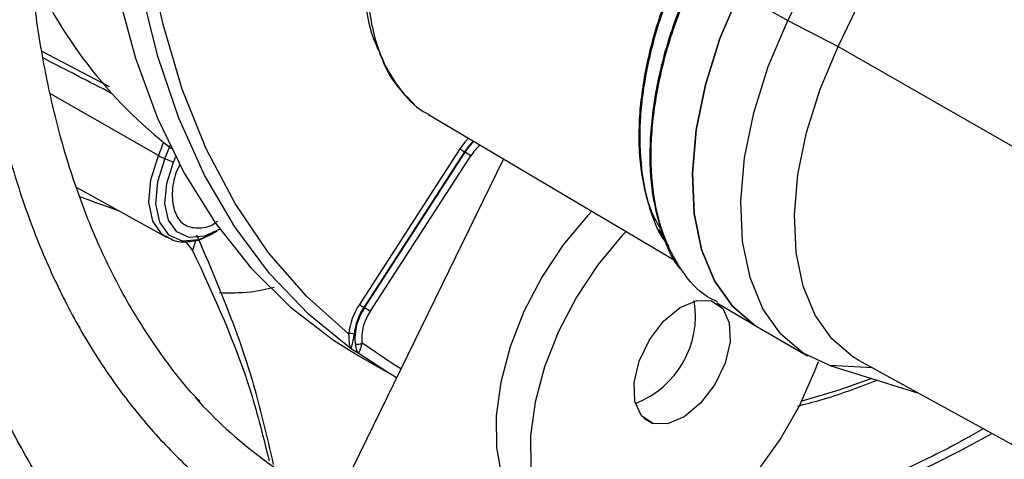
# Model space of a CAD drawing. Units: millimetres. Extents: x 5 to 414, y 3 to 291.
# Drawn here: x 236 to 238, y 39 to 40 of the extents above; entities that cross this region are included whole.
import ezdxf

# ---------------------------------------------------------------- set-up
doc = ezdxf.new("R2010")
doc.units = ezdxf.units.MM

msp = doc.modelspace()

# ---------------------------------------------------------------- linework, layer by layer
at = {"color": 7, "linetype": 'Continuous', "lineweight": 25}
for p, q in [((238.5374, 41.4723), (237.5904, 39.5004)), ((237.6765, 39.4563), (238.6235, 41.4282)), ((237.5079, 39.5481), (237.5904, 39.5004)), ((237.5904, 39.5004), (237.6765, 39.4563)), ((237.6765, 39.4563), (238.0594, 39.2367)), ((236.9778, 39.3402), (237.4013, 39.0897)), ((237.0312, 39.2818), (236.8596, 39.0165)), ((237.0389, 39.2767), (236.8673, 39.0113)), ((236.8685, 39.0106), (237.0401, 39.276)), ((236.8782, 39.0042), (237.0498, 39.2696)), ((237.0401, 39.276), (237.0389, 39.2767)), ((236.528, 39.265), (236.5426, 39.2592)), ((237.1053, 39.2647), (236.7579, 38.5528)), ((236.3775, 39.2161), (236.5306, 39.1309)), ((236.6027, 39.134), (236.6095, 39.1376)), ((236.6095, 39.1376), (236.6174, 39.1422)), ((237.3706, 39.145), (237.3901, 39.1065)), ((236.5628, 39.124), (236.5752, 39.1083)), ((237.4692, 39.0192), (237.5386, 38.9781)), ((236.8673, 39.0113), (236.8685, 39.0106)), ((237.5414, 38.9765), (237.6239, 38.9288)), ((236.8578, 38.9332), (236.846, 38.94)), ((236.8574, 38.9296), (236.9163, 38.8956)), ((237.711, 38.9213), (238.0933, 38.7114)), ((237.6622, 38.9122), (237.8117, 38.866))]:
    msp.add_line(p, q, dxfattribs=at)
at = {"color": 8, "linetype": 'Continuous', "lineweight": 25}
for p, q in [((236.4335, 39.3877), (236.3187, 39.4475)), ((236.5169, 39.2703), (236.3327, 39.3758)), ((236.5804, 39.1267), (236.5752, 39.1083)), ((237.7351, 38.9081), (237.6622, 38.9122)), ((237.3448, 38.8223), (237.36, 38.8135))]:
    msp.add_line(p, q, dxfattribs=at)
at = {"color": 7, "linetype": 'Continuous', "lineweight": 25, "flags": 128}
for points in [[(236.4091, 39.8728), (236.4134, 39.7844), (236.4265, 39.6618), (236.448, 39.5455), (236.4777, 39.4361), (236.5154, 39.3342), (236.5609, 39.2404), (236.614, 39.1552), (236.6744, 39.0791), (236.7417, 39.0124), (236.8156, 38.9556), (236.8574, 38.9296)], [(236.846, 38.94), (236.7728, 38.9997), (236.7064, 39.0693), (236.6471, 39.1486), (236.5954, 39.2369), (236.5515, 39.3339), (236.5156, 39.439), (236.488, 39.5516), (236.4688, 39.671), (236.4581, 39.7967), (236.4565, 39.8381)], [(237.5079, 39.5481), (237.4746, 39.4698), (237.4498, 39.3911), (237.434, 39.3139), (237.4276, 39.2401), (237.4308, 39.1716), (237.4435, 39.11), (237.4654, 39.0568), (237.4959, 39.0134), (237.5343, 38.9808), (237.5414, 38.9765)], [(237.5397, 38.9775), (237.5343, 38.9808), (237.4959, 39.0134), (237.4654, 39.0568), (237.4435, 39.11), (237.4308, 39.1716), (237.4276, 39.2401), (237.434, 39.3139), (237.4498, 39.3911), (237.4746, 39.4698), (237.5079, 39.5481)], [(237.6622, 38.9122), (237.6168, 38.9332), (237.5784, 38.9658), (237.5479, 39.0092), (237.526, 39.0623), (237.5133, 39.124), (237.5101, 39.1925), (237.5165, 39.2662), (237.5323, 39.3434), (237.5571, 39.4221), (237.5904, 39.5004)], [(237.711, 38.9213), (237.7012, 38.9272), (237.6653, 38.9576), (237.6369, 38.9981), (237.6165, 39.0477), (237.6046, 39.1051), (237.6017, 39.169), (237.6076, 39.2378), (237.6223, 39.3098), (237.6455, 39.3833), (237.6765, 39.4563)], [(237.0539, 39.2951), (237.0464, 39.2869), (237.0389, 39.2767)], [(236.6215, 39.1447), (236.5954, 39.1327), (236.5694, 39.1306), (236.5482, 39.14), (236.5339, 39.16), (236.528, 39.1885), (236.531, 39.2227), (236.5426, 39.2592)], [(236.5426, 39.2592), (236.5453, 39.2659), (236.5462, 39.2681)], [(237.2561, 39.1756), (237.2486, 39.1677), (237.2074, 39.1181), (237.171, 39.0631), (237.1404, 39.0045), (237.1167, 38.9442), (237.1007, 38.8841), (237.0928, 38.8263), (237.0934, 38.7725), (237.1023, 38.7247), (237.1194, 38.6842), (237.1441, 38.6525), (237.168, 38.6345)], [(237.3145, 39.141), (237.3075, 39.1336), (237.2663, 39.0841), (237.2299, 39.0291), (237.1993, 38.9705), (237.1756, 38.9102), (237.1596, 38.8501), (237.1517, 38.7923), (237.1523, 38.7385), (237.1613, 38.6906), (237.1784, 38.6502), (237.203, 38.6184), (237.2344, 38.5965), (237.2716, 38.585), (237.3133, 38.5844), (237.3581, 38.5947), (237.4046, 38.6155), (237.4513, 38.6462), (237.4967, 38.6857), (237.5393, 38.7329), (237.5776, 38.786), (237.6105, 38.8435), (237.6368, 38.9034), (237.6426, 38.9194)], [(237.36, 38.8135), (237.3406, 38.8267), (237.3297, 38.8509), (237.3284, 38.8833), (237.337, 38.9198), (237.3545, 38.9561), (237.3786, 38.9878), (237.4066, 39.0111), (237.435, 39.0232), (237.4604, 39.0226)], [(237.4604, 39.0226), (237.4798, 39.0094), (237.4907, 38.9852), (237.492, 38.9528), (237.4834, 38.9163), (237.4659, 38.88), (237.4418, 38.8483), (237.4138, 38.825), (237.3854, 38.8129), (237.36, 38.8135)], [(236.9232, 38.8916), (236.9066, 38.9013), (236.8578, 38.9332)]]:
    msp.add_lwpolyline(points, dxfattribs=at)
at = {"color": 8, "linetype": 'Continuous', "lineweight": 25, "flags": 128}
for points in [[(236.8413, 38.9662), (236.7695, 39.0303), (236.7048, 39.1045), (236.6477, 39.1885), (236.5985, 39.2818), (236.5575, 39.3837), (236.5249, 39.4938), (236.5167, 39.5289)], [(237.0456, 39.3001), (237.0394, 39.2931), (237.0312, 39.2818)], [(237.0401, 39.276), (237.0476, 39.2862), (237.0551, 39.2944)], [(236.5294, 39.1316), (236.5233, 39.1359), (236.5072, 39.1584), (236.5005, 39.1906), (236.5038, 39.2291), (236.5169, 39.2703)], [(236.528, 39.265), (236.5153, 39.2253), (236.5121, 39.188), (236.5186, 39.157), (236.5341, 39.1353), (236.5572, 39.125), (236.5855, 39.1273), (236.6027, 39.134)], [(236.9306, 38.9066), (236.9156, 38.9157), (236.8641, 38.951)], [(237.7338, 38.8901), (237.6777, 38.8704), (237.6144, 38.8514)]]:
    msp.add_lwpolyline(points, dxfattribs=at)
at = {"color": 7, "linetype": 'Continuous', "lineweight": 25}
for centre, radius, start, end in [((237.0227, 39.9081), 0.7909, 202.9071, 232.315), ((236.5606, 39.3482), 0.0894, 240.7092, 248.5646), ((237.076, 39.3409), 0.0741, 232.8187, 240.013), ((236.9938, 39.1958), 0.0926, 52.8185, 60.013), ((236.9537, 38.9538), 0.113, 146.3632, 173.7058), ((236.9043, 39.0755), 0.0741, 232.8185, 240.013), ((237.2728, 38.9973), 0.1602, 291.08, 9.1493), ((236.9529, 38.9544), 0.1028, 146.3632, 173.7058), ((236.9425, 38.9586), 0.0905, 144.8668, 185.5385), ((236.9429, 38.9586), 0.0792, 144.8668, 185.5385), ((236.8222, 38.9304), 0.0926, 52.8187, 60.0129), ((236.8454, 38.9557), 0.0113, 61.8873, 111.0994), ((236.8573, 38.9598), 0.0112, 243.9613, 307.5045), ((237.1841, 39.408), 0.8176, 222.3668, 243.4271)]:
    msp.add_arc(centre, radius, start, end, dxfattribs=at)
at = {"color": 8, "linetype": 'Continuous', "lineweight": 25}
for centre, radius, start, end in [((236.2614, 39.3799), 0.278, 336.7795, 341.7377), ((236.2647, 39.3779), 0.2864, 336.7841, 341.6176), ((237.1256, 39.2213), 0.0899, 131.8724, 147.5112), ((237.1186, 40.2282), 1.6497, 278.7728, 299.7901)]:
    msp.add_arc(centre, radius, start, end, dxfattribs=at)
msp.add_ellipse((236.0738, 39.5631), major_axis=(2.3809, -1.2293), ratio=0.00022, start_param=1.417858, end_param=1.466934, dxfattribs=at)
at = {"color": 7, "linetype": 'Continuous', "lineweight": 25}
for points, knots in [([(235.715, 40.9413), (235.6922, 40.8834), (235.6443, 40.7619), (235.5794, 40.5762), (235.5187, 40.3849), (235.465, 40.1942), (235.4182, 40.0046), (235.3787, 39.8165), (235.3464, 39.6305), (235.3215, 39.4469), (235.304, 39.2663), (235.2939, 39.089), (235.2914, 38.9156), (235.2964, 38.7465), (235.3089, 38.582), (235.3289, 38.4227), (235.3564, 38.2689), (235.3913, 38.1211), (235.4335, 37.9796), (235.4829, 37.8447), (235.5395, 37.717), (235.6029, 37.5966), (235.6732, 37.484), (235.75, 37.3794), (235.8332, 37.283), (235.9225, 37.1953), (236.0177, 37.1162), (236.1185, 37.0463), (236.222, 36.9861), (236.2944, 36.9539), (236.3293, 36.9384)], [0, 0, 0, 0, 0.032735, 0.06871, 0.10469, 0.140673, 0.176662, 0.212656, 0.248655, 0.28466, 0.320671, 0.356688, 0.39271, 0.428737, 0.464767, 0.500797, 0.536824, 0.572843, 0.608848, 0.644833, 0.68079, 0.71671, 0.752585, 0.788407, 0.824173, 0.859883, 0.89554, 0.931156, 0.966745, 1, 1, 1, 1]), ([(235.8463, 40.9204), (235.8368, 40.8967), (235.8026, 40.812), (235.7505, 40.6658), (235.6903, 40.4822), (235.6374, 40.2991), (235.5913, 40.117), (235.5525, 39.9364), (235.5208, 39.7577), (235.4966, 39.5814), (235.4797, 39.4081), (235.4703, 39.2381), (235.4685, 39.072), (235.4741, 38.9102), (235.4873, 38.7532), (235.508, 38.6013), (235.5362, 38.4551), (235.5718, 38.3149), (235.6146, 38.1812), (235.6647, 38.0542), (235.7218, 37.9345), (235.7859, 37.8223), (235.8566, 37.718), (235.9337, 37.6219), (236.0171, 37.5342), (236.1065, 37.4553), (236.2014, 37.385), (236.3023, 37.3248), (236.3741, 37.2869), (236.4135, 37.2719), (236.4161, 37.2709)], [0, 0, 0, 0, 0.014731, 0.052594, 0.09046, 0.128332, 0.166209, 0.204092, 0.241982, 0.279879, 0.317783, 0.355694, 0.393611, 0.431534, 0.46946, 0.507386, 0.545307, 0.583217, 0.621108, 0.658973, 0.6968, 0.734579, 0.7723, 0.809956, 0.847544, 0.885067, 0.922535, 0.959965, 0.997379, 1, 1, 1, 1]), ([(235.9768, 40.8997), (235.9553, 40.843), (235.9118, 40.7279), (235.8546, 40.5541), (235.8031, 40.3791), (235.7588, 40.205), (235.7216, 40.0323), (235.6916, 39.8616), (235.669, 39.6933), (235.6539, 39.528), (235.6462, 39.3662), (235.646, 39.2083), (235.6534, 39.0548), (235.6683, 38.9061), (235.6908, 38.7628), (235.7207, 38.6253), (235.7579, 38.494), (235.8025, 38.3693), (235.8541, 38.2516), (235.9128, 38.1414), (235.9782, 38.0389), (236.0502, 37.9445), (236.1285, 37.8585), (236.2128, 37.7812), (236.3027, 37.7124), (236.3987, 37.6538), (236.4657, 37.6176), (236.5019, 37.6036), (236.5029, 37.6032)], [0, 0, 0, 0, 0.038912, 0.078992, 0.119078, 0.159171, 0.199271, 0.239379, 0.279496, 0.319622, 0.359756, 0.399897, 0.440045, 0.480196, 0.520345, 0.560486, 0.60061, 0.640708, 0.680766, 0.720771, 0.760712, 0.800576, 0.840358, 0.88006, 0.919692, 0.959274, 0.998832, 1, 1, 1, 1]), ([(236.1087, 40.8787), (236.0946, 40.8416), (236.0595, 40.7489), (236.0108, 40.6004), (235.9621, 40.4339), (235.9205, 40.2684), (235.8861, 40.1043), (235.859, 39.9423), (235.8392, 39.7828), (235.8269, 39.6265), (235.8222, 39.4737), (235.8249, 39.325), (235.8352, 39.1809), (235.8531, 39.0419), (235.8784, 38.9085), (235.9112, 38.7811), (235.9513, 38.6602), (235.9987, 38.5461), (236.053, 38.4394), (236.1142, 38.3404), (236.182, 38.2494), (236.2561, 38.1668), (236.3362, 38.0928), (236.4223, 38.0279), (236.5066, 37.9751), (236.5646, 37.9483), (236.59, 37.9366)], [0, 0, 0, 0, 0.028567, 0.071299, 0.114037, 0.156784, 0.19954, 0.242306, 0.285083, 0.327871, 0.370669, 0.413476, 0.45629, 0.499105, 0.541914, 0.584707, 0.627473, 0.670195, 0.712858, 0.755443, 0.797937, 0.84033, 0.882623, 0.92483, 0.966975, 1, 1, 1, 1]), ([(236.3214, 38.2376), (236.305, 38.2543), (236.2642, 38.296), (236.2059, 38.3723), (236.1459, 38.4649), (236.0927, 38.5655), (236.0462, 38.6733), (236.0066, 38.7882), (235.974, 38.9096), (235.9485, 39.0373), (235.9302, 39.1707), (235.9191, 39.3095), (235.9154, 39.4532), (235.9191, 39.6013), (235.9301, 39.7533), (235.9485, 39.9086), (235.9741, 40.0668), (236.0069, 40.2274), (236.0468, 40.3896), (236.0938, 40.5531), (236.1452, 40.7114), (236.1841, 40.815), (236.2025, 40.8639)], [0, 0, 0, 0, 0.034648, 0.086262, 0.13774, 0.189085, 0.240314, 0.291449, 0.342513, 0.393529, 0.444513, 0.49548, 0.546441, 0.597401, 0.648365, 0.699337, 0.75032, 0.801312, 0.852316, 0.903331, 0.954355, 1, 1, 1, 1]), ([(236.2405, 40.8578), (236.2307, 40.8315), (236.2012, 40.7527), (236.1592, 40.6211), (236.1144, 40.4638), (236.077, 40.3075), (236.0467, 40.1528), (236.0238, 40.0004), (236.0082, 39.8507), (236.0002, 39.7043), (235.9997, 39.5618), (236.0068, 39.4237), (236.0215, 39.2905), (236.0436, 39.1627), (236.0733, 39.0408), (236.1103, 38.9253), (236.1546, 38.8166), (236.2059, 38.7153), (236.2641, 38.6216), (236.3289, 38.536), (236.4, 38.4589), (236.477, 38.3903), (236.56, 38.3313), (236.6269, 38.2911), (236.6675, 38.2736), (236.677, 38.2696)], [0, 0, 0, 0, 0.022971, 0.068945, 0.114928, 0.160921, 0.206927, 0.252946, 0.298979, 0.345026, 0.391085, 0.437154, 0.483229, 0.529299, 0.575353, 0.621375, 0.667345, 0.713242, 0.759041, 0.804724, 0.850279, 0.89571, 0.941036, 0.986294, 1, 1, 1, 1]), ([(236.4506, 38.5445), (236.4414, 38.5536), (236.4088, 38.5856), (236.3591, 38.6496), (236.3017, 38.7359), (236.2513, 38.8304), (236.2074, 38.9321), (236.1705, 39.0408), (236.1406, 39.156), (236.1178, 39.2775), (236.1022, 39.4046), (236.0939, 39.537), (236.0929, 39.6741), (236.0992, 39.8154), (236.1129, 39.9604), (236.1339, 40.1086), (236.1622, 40.2593), (236.1975, 40.4119), (236.24, 40.5659), (236.2852, 40.7099), (236.3193, 40.8022), (236.3343, 40.8429)], [0, 0, 0, 0, 0.021935, 0.077574, 0.13304, 0.188333, 0.243476, 0.298498, 0.353432, 0.408305, 0.463142, 0.517961, 0.572774, 0.627588, 0.68241, 0.737243, 0.792089, 0.84695, 0.901824, 0.95671, 1, 1, 1, 1]), ([(236.3957, 40.8345), (236.3859, 40.8075), (236.3583, 40.731), (236.3201, 40.6052), (236.2809, 40.4577), (236.2492, 40.3115), (236.2247, 40.1673), (236.2076, 40.0256), (236.1979, 39.887), (236.1958, 39.7522), (236.2013, 39.6216), (236.2144, 39.4958), (236.235, 39.3753), (236.2632, 39.2608), (236.2987, 39.1526), (236.3415, 39.0514), (236.3913, 38.9575), (236.4479, 38.8715), (236.5111, 38.7937), (236.5804, 38.7243), (236.6559, 38.6643), (236.7218, 38.6206), (236.7644, 38.6006), (236.778, 38.5941)], [0, 0, 0, 0, 0.02737, 0.077444, 0.127531, 0.177633, 0.227753, 0.27789, 0.328045, 0.378218, 0.428406, 0.478602, 0.528794, 0.578965, 0.629094, 0.679153, 0.72911, 0.778934, 0.8286, 0.878099, 0.927443, 0.97667, 1, 1, 1, 1]), ([(236.5873, 38.8514), (236.5865, 38.8523), (236.5637, 38.8746), (236.5245, 38.9262), (236.4706, 39.0065), (236.4239, 39.0956), (236.3838, 39.1916), (236.3506, 39.2946), (236.3245, 39.4041), (236.3054, 39.5196), (236.2936, 39.6407), (236.2891, 39.7668), (236.2919, 39.8974), (236.302, 40.0319), (236.3194, 40.1697), (236.3441, 40.3103), (236.3759, 40.4531), (236.415, 40.5973), (236.4526, 40.7193), (236.4797, 40.793), (236.4891, 40.8184)], [0, 0, 0, 0, 0.0024277, 0.0636375, 0.124616, 0.1853634, 0.2459105, 0.3063017, 0.3665823, 0.4267918, 0.4869616, 0.5471143, 0.607264, 0.6674197, 0.7275885, 0.7877742, 0.8479783, 0.9082005, 0.9684397, 1, 1, 1, 1]), ([(236.9402, 39.8816), (236.9314, 39.8619), (236.913, 39.8207), (236.8914, 39.7553), (236.8749, 39.6853), (236.8661, 39.612), (236.868, 39.5391), (236.8766, 39.4829), (236.8892, 39.4564), (236.8926, 39.4492)], [0, 0, 0, 0, 0.127377, 0.2657595, 0.4152742, 0.5760352, 0.7481427, 0.931648, 1, 1, 1, 1]), ([(237.4127, 39.6071), (237.3991, 39.5761), (237.3718, 39.5142), (237.3467, 39.4203), (237.3348, 39.3306), (237.3369, 39.2474), (237.3545, 39.1764), (237.3722, 39.1324), (237.3869, 39.1174), (237.3874, 39.1169)], [0, 0, 0, 0, 0.165625, 0.33125, 0.496875, 0.6625, 0.828125, 0.99375, 1, 1, 1, 1]), ([(237.4144, 39.6061), (237.4007, 39.575), (237.3734, 39.513), (237.3484, 39.4191), (237.3362, 39.3289), (237.3391, 39.2466), (237.3512, 39.1845), (237.3671, 39.1561), (237.3723, 39.1467)], [0, 0, 0, 0, 0.182044, 0.364087, 0.546131, 0.728175, 0.910219, 1, 1, 1, 1]), ([(237.4092, 39.0755), (237.4087, 39.076), (237.3933, 39.0917), (237.3748, 39.1379), (237.3563, 39.2124), (237.354, 39.2996), (237.3666, 39.3938), (237.3929, 39.4923), (237.4215, 39.5574), (237.4358, 39.5899)], [0, 0, 0, 0, 0.005994, 0.171662, 0.337329, 0.502997, 0.668665, 0.834332, 1, 1, 1, 1]), ([(237.4704, 39.0211), (237.4647, 39.0237), (237.4401, 39.0351), (237.4076, 39.0735), (237.3754, 39.1348), (237.3581, 39.2112), (237.3555, 39.2981), (237.3682, 39.3925), (237.3945, 39.4911), (237.4232, 39.5563), (237.4375, 39.5888)], [0, 0, 0, 0, 0.041364, 0.178312, 0.31526, 0.452208, 0.589156, 0.726104, 0.863052, 1, 1, 1, 1]), ([(240.5741, 39.4669), (240.5546, 39.4312), (240.5006, 39.3326), (240.4063, 39.1741), (240.2919, 38.9918), (240.1726, 38.8135), (240.0488, 38.6394), (239.9209, 38.4699), (239.7892, 38.3056), (239.6539, 38.1468), (239.5153, 37.9938), (239.374, 37.847), (239.2301, 37.7068), (239.084, 37.5736), (238.9361, 37.4476), (238.7867, 37.3291), (238.6362, 37.2184), (238.485, 37.1157), (238.3334, 37.0214), (238.1819, 36.9356), (238.0307, 36.8585), (237.8802, 36.7904), (237.7308, 36.7312), (237.5829, 36.6813), (237.4368, 36.6406), (237.2929, 36.6093), (237.1514, 36.5872), (237.0129, 36.5752), (236.9001, 36.5715), (236.8349, 36.5754), (236.8136, 36.5767)], [0, 0, 0, 0, 0.020952, 0.057941, 0.094931, 0.131919, 0.168906, 0.205891, 0.242873, 0.279853, 0.316829, 0.3538, 0.390768, 0.42773, 0.464687, 0.501639, 0.538585, 0.575526, 0.612461, 0.649392, 0.68632, 0.723246, 0.760172, 0.797101, 0.834038, 0.870987, 0.907954, 0.944948, 0.981976, 1, 1, 1, 1]), ([(236.8926, 39.4492), (236.8981, 39.435), (236.9125, 39.3976), (236.938, 39.3729), (236.9538, 39.3575)], [0, 0, 0, 0, 0.380407, 1, 1, 1, 1]), ([(236.7905, 36.4835), (236.793, 36.4833), (236.8403, 36.4789), (236.9358, 36.4794), (237.0768, 36.4856), (237.2211, 36.5026), (237.3679, 36.529), (237.517, 36.5649), (237.6679, 36.6104), (237.8203, 36.6652), (237.9738, 36.7293), (238.128, 36.8024), (238.2827, 36.8844), (238.4374, 36.9752), (238.5917, 37.0744), (238.7454, 37.1818), (238.898, 37.2972), (239.0492, 37.4203), (239.1986, 37.5508), (239.346, 37.6884), (239.4909, 37.8328), (239.6331, 37.9836), (239.7721, 38.1405), (239.9078, 38.3032), (240.0397, 38.4711), (240.1675, 38.644), (240.2911, 38.8215), (240.4101, 39.003), (240.5238, 39.1884), (240.6078, 39.3319), (240.652, 39.4143), (240.6619, 39.4328)], [0, 0, 0, 0, 0.00202, 0.038401, 0.074831, 0.111306, 0.14782, 0.184367, 0.220939, 0.25753, 0.294134, 0.330746, 0.367362, 0.403979, 0.440595, 0.477207, 0.513817, 0.550421, 0.587022, 0.623618, 0.660209, 0.696797, 0.733381, 0.769961, 0.806539, 0.843114, 0.879688, 0.91626, 0.952831, 0.989402, 1, 1, 1, 1]), ([(240.7975, 39.3801), (240.776, 39.3406), (240.7188, 39.2356), (240.6201, 39.0685), (240.5022, 38.8789), (240.3793, 38.6932), (240.252, 38.5116), (240.1203, 38.3346), (239.9848, 38.1627), (239.8456, 37.9961), (239.7031, 37.8352), (239.5576, 37.6804), (239.4094, 37.532), (239.2589, 37.3905), (239.1063, 37.256), (238.9522, 37.1288), (238.7967, 37.0094), (238.6402, 36.8978), (238.4832, 36.7944), (238.3259, 36.6994), (238.1687, 36.613), (238.012, 36.5354), (237.8561, 36.4666), (237.7014, 36.407), (237.5481, 36.3566), (237.3967, 36.3154), (237.2475, 36.2836), (237.1007, 36.2612), (236.9569, 36.2487), (236.8339, 36.2447), (236.7604, 36.2488), (236.7324, 36.2504)], [0, 0, 0, 0, 0.021454, 0.056913, 0.092373, 0.127831, 0.163289, 0.198745, 0.234199, 0.26965, 0.305099, 0.340544, 0.375986, 0.411423, 0.446857, 0.482285, 0.517709, 0.553128, 0.588542, 0.623952, 0.659359, 0.694763, 0.730166, 0.76557, 0.800977, 0.836391, 0.871816, 0.907258, 0.942723, 0.978217, 1, 1, 1, 1]), ([(236.3824, 39.2006), (236.3865, 39.1991), (236.4082, 39.1907), (236.4302, 39.183), (236.448, 39.1768)], [0, 0, 0, 0, 0.188975, 1, 1, 1, 1]), ([(236.5298, 39.133), (236.5338, 39.1304), (236.5447, 39.1232), (236.5675, 39.1226), (236.588, 39.1262), (236.5996, 39.1331), (236.6023, 39.1347)], [0, 0, 0, 0, 0.198365, 0.541589, 0.890206, 1, 1, 1, 1]), ([(236.7134, 38.7434), (236.7022, 38.7917), (236.671, 38.9277), (236.6172, 39.0535), (236.5826, 39.1345)], [0, 0, 0, 0, 0.355598, 1, 1, 1, 1]), ([(236.5752, 39.1083), (236.6118, 39.0294), (236.665, 38.9144), (236.6959, 38.7892), (236.7056, 38.7499)], [0, 0, 0, 0, 0.685841, 1, 1, 1, 1]), ([(236.8413, 38.9662), (236.8415, 38.9623), (236.8418, 38.9543), (236.8426, 38.9452), (236.8447, 38.942), (236.846, 38.94)], [0, 0, 0, 0, 0.274489, 0.555353, 1, 1, 1, 1]), ([(236.846, 38.94), (236.8461, 38.9412), (236.8462, 38.9431), (236.8482, 38.9509), (236.8489, 38.9541)], [0, 0, 0, 0, 0.592171, 1, 1, 1, 1]), ([(236.8489, 38.9541), (236.8492, 38.9553), (236.8496, 38.9573), (236.8501, 38.9603), (236.8505, 38.9629), (236.8506, 38.9648), (236.8507, 38.9656)], [0, 0, 0, 0, 0.366806, 0.588122, 0.798697, 1, 1, 1, 1]), ([(236.8524, 38.9498), (236.8531, 38.9454), (236.8543, 38.9375), (236.8567, 38.9346), (236.8578, 38.9332)], [0, 0, 0, 0, 0.55509, 1, 1, 1, 1]), ([(236.8578, 38.9332), (236.8581, 38.9336), (236.8589, 38.9344), (236.8611, 38.9391), (236.8631, 38.9447), (236.8638, 38.949), (236.8641, 38.951)], [0, 0, 0, 0, 0.319809, 0.615513, 0.820857, 1, 1, 1, 1]), ([(237.6067, 38.8431), (237.6201, 38.8465), (237.6649, 38.8577), (237.7107, 38.8751), (237.7428, 38.8873)], [0, 0, 0, 0, 0.298778, 1, 1, 1, 1]), ([(237.9237, 38.8045), (237.9132, 38.7985), (237.8656, 38.7708), (237.7811, 38.7304), (237.671, 38.6836), (237.5625, 38.6468), (237.467, 38.621), (237.409, 38.6115), (237.3856, 38.6077)], [0, 0, 0, 0, 0.056801, 0.258412, 0.460003, 0.661604, 0.86328, 1, 1, 1, 1])]:
    msp.add_open_spline(points, degree=3, knots=knots, dxfattribs=at)
at = {"color": 8, "linetype": 'Continuous', "lineweight": 25}
for points, knots in [([(236.9046, 39.7617), (236.9001, 39.7479), (236.8849, 39.701), (236.8724, 39.6183), (236.8725, 39.5206), (236.8934, 39.4371), (236.9295, 39.3791), (236.9591, 39.3491), (236.977, 39.3411), (236.9784, 39.3405)], [0, 0, 0, 0, 0.07353, 0.250692, 0.453058, 0.655385, 0.833217, 0.986516, 1, 1, 1, 1]), ([(236.5534, 39.2554), (236.5515, 39.2514), (236.5433, 39.2349), (236.5387, 39.2047), (236.5432, 39.173), (236.5584, 39.1507), (236.5831, 39.1453), (236.6046, 39.1482), (236.6162, 39.1573), (236.618, 39.1586)], [0, 0, 0, 0, 0.0572327, 0.2391508, 0.4211402, 0.6030517, 0.7850476, 0.9679029, 1, 1, 1, 1]), ([(236.7144, 39.0451), (236.7008, 39.0421), (236.6688, 39.035), (236.638, 39.0357), (236.6202, 39.0361)], [0, 0, 0, 0, 0.425079, 1, 1, 1, 1])]:
    msp.add_open_spline(points, degree=3, knots=knots, dxfattribs=at)

doc.saveas('drawing.dxf')
